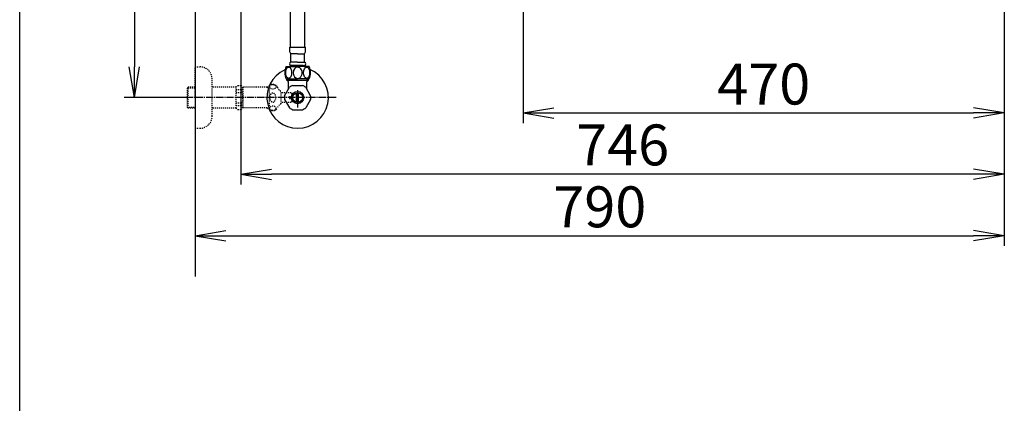
# Model space of a CAD drawing. Extents: x 0 to 2001, y 84 to 2884.
# Drawn here: x 181 to 1143, y 1790 to 2165 of the extents above; entities that cross this region are included whole.
import ezdxf

# ---------------------------------------------------------------- set-up
doc = ezdxf.new("R2010")
doc.units = 0
doc.linetypes.add('EXLTYPE2', pattern=[2, 1, -1])
doc.linetypes.add('EXLTYPE3', pattern=[10, 7, -1, 1, -1])
doc.layers.get('0').update_dxf_attribs({"linetype": 'CONTINUOUS'})
doc.layers.get('DEFPOINTS').update_dxf_attribs({"linetype": 'CONTINUOUS'})
for name, color, linetype in [('タンク', 7, 'CONTINUOUS'), ('便器', 7, 'CONTINUOUS'), ('寸法', 7, 'CONTINUOUS'), ('枠', 7, 'CONTINUOUS'), ('止水栓', 7, 'CONTINUOUS')]:
    doc.layers.add(name, color=color, linetype=linetype)
doc.styles.add('EXCADDIM1', font='monotxt', dxfattribs={"width": 0.84, "bigfont": 'extfont'})
doc.styles.get("Standard").update_dxf_attribs({"font": 'monotxt', "bigfont": 'extfont'})
doc.dimstyles.new('ISO-25', dxfattribs={"dimtxt": 2.5, "dimasz": 2.5, "dimexe": 1.25, "dimexo": 0.625, "dimtad": 1, "dimtxsty": 'STANDARD', "dimcen": 2.5, "dimazin": 3, "dimtfac": 1, "dimtmove": 0, "dimatfit": 3})

# ---------------------------------------------------------------- blocks, each defined once
blk = doc.blocks.new('EX_NORM')
at = {"color": 0, "linetype": 'CONTINUOUS'}
for q in [(-1, 0.167), (-1, 0), (-1, -0.167)]:
    blk.add_line((0, 0), q, dxfattribs=at)
blk = doc.blocks.new('*D22')
at = {"layer": 'DEFPOINTS', "color": 0}
for p in [(353, 2389), (293.5, 2089), (353, 2089)]:
    blk.add_point(p, dxfattribs=at)
at = {"layer": '寸法', "color": 3, "linetype": 'CONTINUOUS'}
for p, q in [((349.6, 2389), (283.5, 2389)), ((293.5, 2359), (293.5, 2119)), ((349.6, 2089), (283.5, 2089))]:
    blk.add_line(p, q, dxfattribs=at)
at = {"layer": '寸法', "color": 3, "xscale": 30, "yscale": 30, "zscale": 30}
for p, rotation in [((293.5, 2389), 90), ((293.5, 2089), 270)]:
    blk.add_blockref('EX_NORM', p, dxfattribs=dict(at, rotation=rotation))
at = {"layer": '寸法', "color": 2, "insert": (270, 2239), "char_height": 40, "attachment_point": 5, "rotation": 90, "style": 'EXCADDIM1'}
blk.add_mtext('300', dxfattribs=at)
blk = doc.blocks.new('*D23')
at = {"layer": 'DEFPOINTS', "color": 0}
for p in [(1143.31, 2389), (673.31, 2301.5), (1143.31, 2074)]:
    blk.add_point(p, dxfattribs=at)
at = {"layer": '寸法', "color": 3, "linetype": 'CONTINUOUS'}
for p, q in [((673.31, 2294.5), (673.31, 2064)), ((703.31, 2074), (1113.31, 2074))]:
    blk.add_line(p, q, dxfattribs=at)
at = {"layer": '寸法', "color": 3, "xscale": 30, "yscale": 30, "zscale": 30, "rotation": 180}
blk.add_blockref('EX_NORM', (673.31, 2074), dxfattribs=at)
at = {"layer": '寸法', "color": 3, "xscale": 30, "yscale": 30, "zscale": 30}
blk.add_blockref('EX_NORM', (1143.31, 2074), dxfattribs=at)
at = {"layer": '寸法', "color": 2, "insert": (908.31, 2097), "char_height": 40, "attachment_point": 5, "style": 'EXCADDIM1'}
blk.add_mtext('470', dxfattribs=at)
blk = doc.blocks.new('*D24')
at = {"layer": 'DEFPOINTS', "color": 0}
for p in [(353, 2389), (1143.31, 2389), (1143.31, 1954)]:
    blk.add_point(p, dxfattribs=at)
at = {"layer": '寸法', "color": 3, "linetype": 'CONTINUOUS'}
for p, q in [((1143.31, 2382), (1143.31, 1944)), ((383, 1954), (1113.31, 1954))]:
    blk.add_line(p, q, dxfattribs=at)
at = {"layer": '寸法', "color": 3, "xscale": 30, "yscale": 30, "zscale": 30, "rotation": 180}
blk.add_blockref('EX_NORM', (353, 1954), dxfattribs=at)
at = {"layer": '寸法', "color": 3, "xscale": 30, "yscale": 30, "zscale": 30}
blk.add_blockref('EX_NORM', (1143.31, 1954), dxfattribs=at)
at = {"layer": '寸法', "color": 2, "insert": (748.15, 1977), "char_height": 40, "attachment_point": 5, "style": 'EXCADDIM1'}
blk.add_mtext('790', dxfattribs=at)
blk = doc.blocks.new('*D29')
at = {"layer": 'DEFPOINTS', "color": 0}
for p in [(397.6, 2389), (1143.31, 2389), (397.6, 2014)]:
    blk.add_point(p, dxfattribs=at)
at = {"layer": '寸法', "color": 3, "linetype": 'CONTINUOUS'}
for p, q in [((397.6, 2382), (397.6, 2004)), ((1113.31, 2014), (427.6, 2014))]:
    blk.add_line(p, q, dxfattribs=at)
at = {"layer": '寸法', "color": 3, "xscale": 30, "yscale": 30, "zscale": 30, "rotation": 180}
blk.add_blockref('EX_NORM', (397.6, 2014), dxfattribs=at)
at = {"layer": '寸法', "color": 3, "xscale": 30, "yscale": 30, "zscale": 30}
blk.add_blockref('EX_NORM', (1143.31, 2014), dxfattribs=at)
at = {"layer": '寸法', "color": 2, "insert": (770.45, 2037.5), "char_height": 40, "attachment_point": 5, "style": 'EXCADDIM1'}
blk.add_mtext('746', dxfattribs=at)

msp = doc.modelspace()

# ---------------------------------------------------------------- linework, layer by layer
at = {"layer": 'タンク', "color": 6, "linetype": 'CONTINUOUS'}
for p, q in [((446, 2138.198), (446, 2190.878)), ((460, 2138.198), (460, 2190.723)), ((445.25, 2133.777), (445.25, 2138.198)), ((445.25, 2138.198), (460.75, 2138.198)), ((460.75, 2133.777), (460.75, 2138.198)), ((446.4, 2131.698), (445.25, 2133.777)), ((446.4, 2123.698), (446.4, 2131.698)), ((453, 2131.698), (446.4, 2131.698)), ((453, 2131.698), (459.6, 2131.698)), ((459.6, 2131.698), (460.75, 2133.777)), ((459.6, 2123.698), (459.6, 2131.698)), ((441.75, 2119.198), (453, 2119.198)), ((453, 2123.698), (446.4, 2123.698)), ((453, 2120.198), (446.4, 2120.198)), ((447.5, 2120.198), (453, 2120.198)), ((447.5, 2120.198), (453, 2120.198)), ((447.5, 2120.198), (447.5, 2119.198)), ((453, 2120.198), (447.75, 2120.198)), ((449.15, 2120.198), (453, 2120.198)), ((453, 2123.698), (459.6, 2123.698)), ((453, 2120.198), (458.25, 2120.198)), ((458.5, 2120.198), (453, 2120.198)), ((456.85, 2120.198), (453, 2120.198)), ((458.5, 2120.198), (453, 2120.198)), ((453, 2120.198), (459.6, 2120.198)), ((464.25, 2119.198), (453, 2119.198)), ((458.5, 2120.198), (458.5, 2119.198)), ((441.75, 2107.198), (453, 2107.198)), ((464.25, 2107.198), (453, 2107.198))]:
    msp.add_line(p, q, dxfattribs=at)
for centre, radius, start, end in [((455.525, 2113.198), 15.025, 156.463422, 203.536578), ((446.795, 2121.948), 1.794, 102.728295, 257.271705), ((459.205, 2121.948), 1.794, 282.728295, 77.271705), ((450.475, 2113.198), 15.025, 336.463422, 23.536578)]:
    msp.add_arc(centre, radius, start, end, dxfattribs=at)
for centre in [(444.238, 2113.198), (461.762, 2113.198)]:
    msp.add_ellipse(centre, major_axis=(0, -5.518), ratio=0.5276029, dxfattribs=at)
for start_param, end_param in [(3.1415927, 6.2831853), (0, 3.1415927)]:
    msp.add_ellipse((453, 2113.198), major_axis=(0, -5.518), ratio=0.8075378, start_param=start_param, end_param=end_param, dxfattribs=at)
at = {"layer": '便器', "color": 7, "linetype": 'CONTINUOUS'}
msp.add_line((353, 2789), (353, 1914), dxfattribs=at)
at = {"layer": '枠', "color": 7, "linetype": 'CONTINUOUS'}
msp.add_line((181.5, 84), (181.5, 2884), dxfattribs=at)
at = {"layer": '止水栓', "color": 3, "linetype": 'EXLTYPE2'}
for p, q in [((353, 2088.998), (353, 2118.998)), ((353, 2118.998), (357.5, 2118.998)), ((369.5, 2070.998), (369.5, 2106.998)), ((346, 2099.248), (345, 2098.248)), ((345, 2098.248), (345, 2079.748)), ((353, 2098.314), (345.065, 2098.314)), ((346, 2078.748), (346, 2099.248)), ((353, 2099.248), (346, 2099.248)), ((393, 2099.248), (369.5, 2099.248)), ((393, 2099.248), (394.5, 2100.748)), ((393, 2078.748), (393, 2099.248)), ((393, 2096.891), (398.5, 2096.891)), ((394.5, 2100.748), (397.95, 2100.748)), ((397.95, 2100.748), (399.5, 2099.198)), ((398.5, 2096.891), (398.5, 2093.998)), ((423, 2099.198), (399.5, 2099.198)), ((399.5, 2099.198), (399.5, 2078.798)), ((423, 2099.198), (423.8, 2099.998)), ((423, 2099.198), (425.444, 2099.198)), ((425.444, 2099.998), (423.8, 2099.998)), ((425.444, 2076.998), (425.444, 2100.998)), ((353, 2088.998), (353, 2058.998)), ((393, 2093.998), (398.495, 2093.998)), ((436.944, 2082.998), (436.944, 2094.998)), ((446.5, 2093.748), (436.944, 2093.748)), ((445, 2089.998), (447.5, 2089.998)), ((445, 2088.998), (445, 2089.998)), ((445, 2088.998), (445, 2087.998)), ((445, 2087.998), (447.5, 2087.998)), ((447.5, 2092.748), (446.5, 2093.748)), ((447.5, 2089.998), (447.5, 2092.748)), ((447.5, 2087.998), (447.5, 2085.248)), ((345, 2079.748), (346, 2078.748)), ((345.065, 2079.683), (353, 2079.683)), ((353, 2078.748), (346, 2078.748)), ((393, 2078.748), (369.5, 2078.748)), ((393, 2083.998), (398.5, 2083.998)), ((393, 2081.106), (398.5, 2081.106)), ((393, 2078.748), (394.5, 2077.248)), ((397.95, 2077.248), (399.5, 2078.798)), ((398.5, 2081.106), (398.5, 2083.998)), ((423, 2078.798), (399.479, 2078.798)), ((423, 2078.798), (423.8, 2077.998)), ((423, 2078.798), (425.444, 2078.798)), ((425.444, 2077.998), (423.8, 2077.998)), ((446.5, 2084.248), (436.944, 2084.248)), ((447.5, 2085.248), (446.5, 2084.248)), ((394.5, 2077.248), (397.95, 2077.248)), ((353, 2058.998), (357.5, 2058.998))]:
    msp.add_line(p, q, dxfattribs=at)
at = {"layer": '止水栓', "color": 6, "linetype": 'CONTINUOUS'}
for p, q in [((442.522, 2105.976), (442.522, 2107.198)), ((443.684, 2104.814), (443.684, 2107.198)), ((462.315, 2104.814), (462.315, 2107.198)), ((463.477, 2105.976), (463.477, 2107.198)), ((440.331, 2090.805), (445.101, 2099.067)), ((444, 2104.498), (442.522, 2105.976)), ((442.522, 2105.976), (463.477, 2105.976)), ((444, 2097.16), (444, 2104.498)), ((448.23, 2100.873), (457.77, 2100.873)), ((465.669, 2090.805), (460.899, 2099.067)), ((462, 2104.498), (463.477, 2105.976)), ((462, 2097.16), (462, 2104.498)), ((440.331, 2087.192), (445.101, 2078.93)), ((452, 2084.355), (452, 2093.642)), ((453, 2096.3), (453, 2079.197)), ((454, 2084.355), (454, 2093.642)), ((465.669, 2087.192), (460.899, 2078.93)), ((448.23, 2077.123), (457.77, 2077.123))]:
    msp.add_line(p, q, dxfattribs=at)
at = {"layer": '止水栓', "color": 6, "linetype": 'EXLTYPE3'}
msp.add_line((490.5, 2088.998), (342.3, 2088.998), dxfattribs=at)
at = {"layer": '止水栓', "color": 6, "linetype": 'CONTINUOUS'}
for radius in [6, 4.75]:
    msp.add_circle((453, 2088.998), radius, dxfattribs=at)
at = {"layer": '止水栓', "color": 3, "linetype": 'EXLTYPE2'}
for centre, radius, start, end in [((357.5, 2106.998), 12, 0, 90), ((428.444, 2095.773), 6.025, 54.268102, 119.862834), ((429.626, 2097.417), 4, 22.802196, 54.268102), ((440.688, 2102.068), 8, 202.802196, 242.089243), ((429.626, 2080.58), 4, 305.731898, 337.197804), ((440.688, 2075.929), 8, 117.910757, 157.197804), ((357.5, 2070.998), 12, 270, 0), ((428.444, 2082.223), 6.025, 240.137166, 305.731898)]:
    msp.add_arc(centre, radius, start, end, dxfattribs=at)
at = {"layer": '止水栓', "color": 6, "linetype": 'CONTINUOUS'}
for radius, start, end in [(30, 114.794828, 66.421822), (12.797, 111.88515, 128.11485), (12.797, 51.88515, 68.11485), (12.797, 171.88515, 188.11485), (12.797, 351.88515, 8.11485), (12.797, 231.88515, 248.11485), (12.797, 291.88515, 308.11485)]:
    msp.add_arc((453, 2088.998), radius, start, end, dxfattribs=at)
at = {"layer": '止水栓', "color": 3, "linetype": 'EXLTYPE2'}
for centre, major_axis, ratio, start_param, end_param in [((398.5, 2101.891), (0, 5), 0.2, 3.1415927, 4.1398515), ((398.5, 2088.998), (0, 5), 0.2, 3.1415927, 6.2831853), ((428.744, 2088.998), (0, 4.454), 0.6735199, 4.712389, 7.8539816), ((428.744, 2088.998), (0, -4.454), 0.6735199, 4.712389, 7.8539816), ((398.5, 2076.106), (0, -5), 0.2, 2.1064965, 3.1415927)]:
    msp.add_ellipse(centre, major_axis=major_axis, ratio=ratio, start_param=start_param, end_param=end_param, dxfattribs=at)
for centre, major_axis in [((428.744, 2099.477), (-3, 0)), ((428.744, 2078.52), (3, 0))]:
    msp.add_ellipse(centre, major_axis=major_axis, ratio=0.7712212, dxfattribs=at)

# ---------------------------------------------------------------- dimensions: what is measured, and where the dimension line sits
at = {"layer": '寸法', "color": 3, "linetype": 'CONTINUOUS'}
dim = msp.add_linear_dim(base=(293.5, 2088.998), p1=(353, 2388.998), p2=(353, 2088.998), angle=90, dimstyle='ISO-25', override={"dimtxt": 40, "dimasz": 30, "dimexe": 10, "dimexo": 3.4, "dimgap": 0, "dimtad": 1, "dimjust": 0, "dimtih": 0, "dimtoh": 0, "dimdec": 2, "dimzin": 8, "dimlunit": 2, "dimtxsty": 'EXCADDIM1', "dimblk1": 'EX_NORM', "dimblk2": 'EX_NORM', "dimsah": 1, "dimse1": 0, "dimse2": 0, "dimclrd": 3, "dimclre": 3, "dimclrt": 2, "dimtmove": 2}, dxfattribs=at)
dim.commit()
dim.dimension.update_dxf_attribs({"geometry": '*D22', "text_midpoint": (270, 2238.998), "dimtype": 160})
dim = msp.add_linear_dim(base=(1143.307, 1954), p1=(353, 2388.998), p2=(1143.307, 2388.998), text='790', dimstyle='ISO-25', override={"dimtxt": 40, "dimasz": 30, "dimexe": 10, "dimexo": 7, "dimgap": 0, "dimtad": 1, "dimjust": 0, "dimtih": 0, "dimtoh": 0, "dimdec": 1, "dimzin": 8, "dimlunit": 2, "dimtxsty": 'EXCADDIM1', "dimblk1": 'EX_NORM', "dimblk2": 'EX_NORM', "dimsah": 1, "dimse1": 1, "dimse2": 0, "dimclrd": 3, "dimclre": 3, "dimclrt": 2, "dimtmove": 2}, dxfattribs=at)
dim.commit()
dim.dimension.update_dxf_attribs({"geometry": '*D24', "text_midpoint": (748.153, 1977), "dimtype": 160})
for base, p1, p2, override, picture, middle in [((397.603, 2014), (1143.307, 2388.998), (397.603, 2388.998), {"dimtxt": 40, "dimasz": 30, "dimexe": 10, "dimexo": 7, "dimgap": 0, "dimtad": 1, "dimjust": 0, "dimtih": 0, "dimtoh": 0, "dimdec": 0, "dimzin": 0, "dimlunit": 2, "dimtxsty": 'EXCADDIM1', "dimblk1": 'EX_NORM', "dimblk2": 'EX_NORM', "dimsah": 1, "dimse1": 1, "dimse2": 0, "dimclrd": 3, "dimclre": 3, "dimclrt": 2, "dimtmove": 2}, '*D29', (770.455, 2037.5)), ((1143.307, 2074), (673.307, 2301.498), (1143.307, 2388.998), {"dimtxt": 40, "dimasz": 30, "dimexe": 10, "dimexo": 7, "dimgap": 0, "dimtad": 1, "dimjust": 0, "dimtih": 0, "dimtoh": 0, "dimdec": 1, "dimzin": 8, "dimlunit": 2, "dimtxsty": 'EXCADDIM1', "dimblk1": 'EX_NORM', "dimblk2": 'EX_NORM', "dimsah": 1, "dimse1": 0, "dimse2": 1, "dimclrd": 3, "dimclre": 3, "dimclrt": 2, "dimtmove": 2}, '*D23', (908.307, 2097))]:
    dim = msp.add_linear_dim(base=base, p1=p1, p2=p2, dimstyle='ISO-25', override=override, dxfattribs=at)
    dim.commit()
    dim.dimension.update_dxf_attribs({"geometry": picture, "text_midpoint": middle, "dimtype": 160})

doc.saveas('drawing.dxf')
